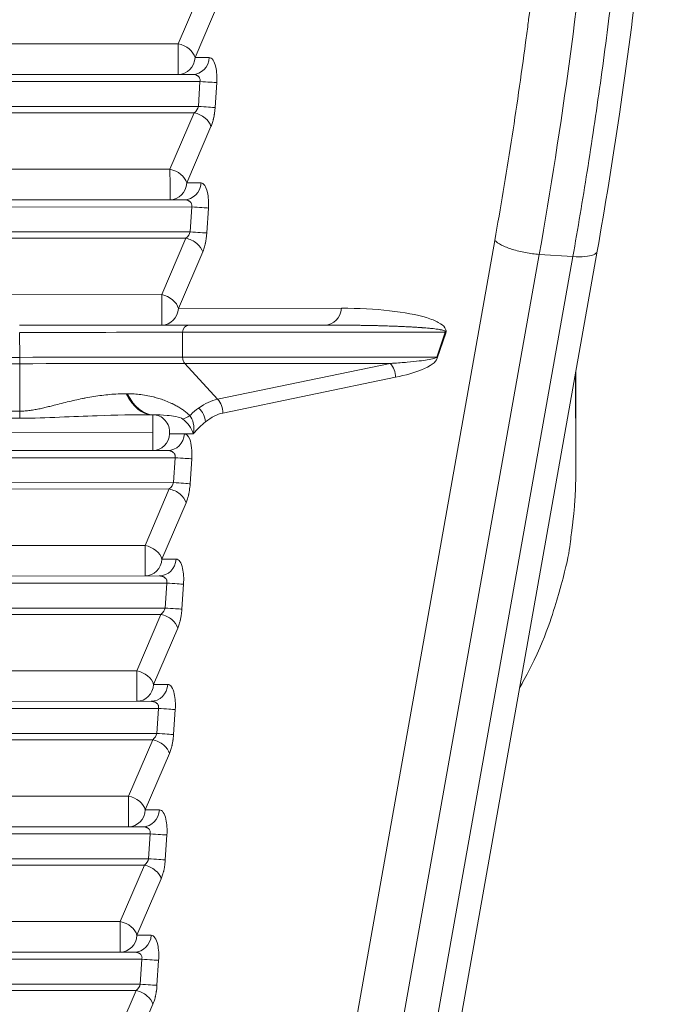
# Model space of a CAD drawing. Units: millimetres. Extents: x 3358 to 9529, y 539 to 2218.
# Drawn here: x 4497 to 4533, y 701 to 756 of the extents above; entities that cross this region are included whole.
import ezdxf

# ---------------------------------------------------------------- set-up
doc = ezdxf.new("R2010")
doc.units = ezdxf.units.MM

msp = doc.modelspace()

# ---------------------------------------------------------------- linework, layer by layer
at = {"lineweight": 15}
for p, q in [((4505.763, 754.702), (4507.115, 757.849)), ((4506.7, 753.933), (4508.052, 757.08)), ((4437.975, 754.662), (4505.763, 754.702)), ((4507.495, 753.933), (4506.7, 753.933)), ((4438.086, 752.955), (4506.557, 752.995)), ((4438.086, 752.555), (4506.974, 752.596)), ((4506.882, 751.203), (4506.974, 752.596)), ((4507.818, 751.14), (4507.911, 752.533)), ((4506.882, 751.203), (4438.084, 751.162)), ((4506.651, 750.849), (4438.084, 750.808)), ((4505.299, 747.702), (4506.651, 750.849)), ((4506.237, 746.932), (4507.588, 750.08)), ((4437.981, 747.662), (4505.299, 747.702)), ((4507.031, 746.933), (4506.237, 746.932)), ((4438.092, 745.955), (4506.093, 745.995)), ((4438.092, 745.555), (4506.51, 745.595)), ((4506.418, 744.202), (4506.51, 745.595)), ((4507.355, 744.14), (4507.447, 745.533)), ((4506.418, 744.202), (4438.09, 744.162)), ((4506.187, 743.849), (4438.09, 743.808)), ((4504.835, 740.701), (4506.187, 743.849)), ((4523.444, 743.726), (4499.952, 611.754)), ((4502.434, 610.971), (4525.926, 742.943)), ((4527.803, 742.819), (4504.31, 610.847)), ((4529.166, 743.127), (4505.673, 611.155)), ((4505.773, 739.932), (4507.125, 743.079)), ((4525.926, 742.943), (4527.803, 742.819)), ((4437.987, 740.662), (4504.835, 740.701)), ((4514.877, 739.938), (4505.773, 739.932)), ((4506.364, 738.995), (4513.939, 739)), ((4496.9, 738.59), (4496.901, 737.197)), ((4506, 738.595), (4520.68, 738.604)), ((4506, 738.595), (4506.001, 737.202)), ((4520.205, 737.211), (4520.68, 738.604)), ((4520.232, 737.148), (4520.706, 738.541)), ((4496.901, 737.197), (4438.096, 737.162)), ((4506.001, 737.202), (4520.205, 737.211)), ((4496.901, 736.843), (4438.096, 736.808)), ((4496.906, 734.194), (4496.901, 736.843)), ((4517.598, 736.855), (4506.134, 736.849)), ((4506.134, 736.849), (4507.95, 734.858)), ((4507.95, 734.858), (4517.598, 736.855)), ((4508.244, 734.089), (4517.892, 736.086)), ((4438.01, 734.159), (4496.906, 734.194)), ((4504.278, 733.994), (4504.357, 733.994)), ((4437.997, 733.761), (4496.907, 733.796)), ((4437.977, 732.955), (4504.342, 732.994)), ((4505.279, 732.932), (4506.103, 732.932)), ((4506.598, 732.933), (4506.103, 732.932)), ((4438.105, 731.955), (4505.166, 731.994)), ((4438.105, 731.555), (4505.583, 731.595)), ((4505.49, 730.202), (4505.583, 731.595)), ((4506.427, 730.14), (4506.519, 731.533)), ((4505.49, 730.202), (4438.102, 730.162)), ((4505.26, 729.848), (4438.103, 729.808)), ((4503.908, 726.701), (4505.26, 729.848)), ((4504.845, 725.932), (4506.197, 729.079)), ((4438, 726.662), (4503.908, 726.701)), ((4505.64, 725.932), (4504.845, 725.932)), ((4438.111, 724.955), (4504.702, 724.994)), ((4438.111, 724.555), (4505.119, 724.594)), ((4505.027, 723.201), (4505.119, 724.594)), ((4505.963, 723.139), (4506.056, 724.532)), ((4505.027, 723.201), (4438.109, 723.162)), ((4504.796, 722.848), (4438.109, 722.808)), ((4503.444, 719.701), (4504.796, 722.848)), ((4504.382, 718.931), (4505.734, 722.079)), ((4438.006, 719.662), (4503.444, 719.701)), ((4505.176, 718.932), (4504.382, 718.931)), ((4438.117, 717.955), (4504.238, 717.994)), ((4438.117, 717.555), (4504.655, 717.594)), ((4504.563, 716.201), (4504.655, 717.594)), ((4505.5, 716.139), (4505.592, 717.532)), ((4504.563, 716.201), (4438.115, 716.162)), ((4504.332, 715.848), (4438.115, 715.808)), ((4502.98, 712.7), (4504.332, 715.848)), ((4503.918, 711.931), (4505.27, 715.078)), ((4438.013, 712.662), (4502.98, 712.7)), ((4504.712, 711.932), (4503.918, 711.931)), ((4438.124, 710.955), (4503.775, 710.994)), ((4438.123, 710.555), (4504.192, 710.594)), ((4504.099, 709.201), (4504.192, 710.594)), ((4505.036, 709.139), (4505.128, 710.532)), ((4504.099, 709.201), (4438.121, 709.162)), ((4503.868, 708.847), (4438.122, 708.808)), ((4502.517, 705.7), (4503.868, 708.847)), ((4503.454, 704.931), (4504.806, 708.078)), ((4438.019, 705.662), (4502.517, 705.7)), ((4504.248, 704.931), (4503.454, 704.931)), ((4438.13, 703.955), (4503.311, 703.993)), ((4438.13, 703.555), (4503.728, 703.594)), ((4503.636, 702.201), (4503.728, 703.594)), ((4504.572, 702.139), (4504.665, 703.531)), ((4503.636, 702.201), (4438.127, 702.162)), ((4503.405, 701.847), (4438.128, 701.808)), ((4502.053, 698.7), (4503.405, 701.847)), ((4502.99, 697.931), (4504.342, 701.078))]:
    msp.add_line(p, q, dxfattribs=at)
at = {"lineweight": 15, "extrusion": (0, 0, -1)}
for centre, major_axis, start_param, end_param in [((4505.762, 753.995), (0.001, -1), -2.356194, -0.001868), ((4505.298, 746.995), (0.001, -1), -2.356194, -0.001868), ((4504.835, 739.994), (0.001, -1), -2.356194, -0.003061), ((4496.902, 737.197), (0, 0.5), -2.356194, -1.570796), ((4496.909, 737.023), (-0.002, 4.002), -2.508938, -2.356231), ((4503.907, 725.994), (0.001, -1), -2.356194, -0.001868), ((4503.443, 718.993), (0.001, -1), -2.356194, -0.001868), ((4502.98, 711.993), (0.001, -1), -2.356194, -0.001868), ((4502.516, 704.993), (0.001, -1), -2.356194, -0.001868)]:
    msp.add_ellipse(centre, major_axis=major_axis, ratio=0.001348, start_param=start_param, end_param=end_param, dxfattribs=at)
at = {"lineweight": 15, "extrusion": (2.32021e-16, -1.75473e-19, -1)}
for centre in [(4505.762, 753.995), (4505.298, 746.995), (4504.835, 739.994), (4503.907, 725.994), (4503.443, 718.993), (4502.98, 711.993), (4502.516, 704.993)]:
    msp.add_ellipse(centre, major_axis=(0.919, -0.395), ratio=0.676702, start_param=-1.853133, end_param=-0.481175, dxfattribs=at)
at = {"lineweight": 15}
for centre, major_axis, ratio, start_param, end_param in [((4505.762, 753.995), (0.001, -1), 0.939908, 0.001866, 1.508083), ((4505.298, 746.995), (0.001, -1), 0.939908, 0.001866, 1.508083), ((4502.965, 739.907), (23.533, 6.371), 0.000002, 0, 0.000012), ((4504.835, 739.994), (0.001, -1), 0.939908, 0.00306, 1.508083), ((4506.364, 738.595), (0, 0.4), 0.911325, -0.000002, 1.570794), ((4496.887, 738.59), (10, 0.006), 0.000001, -1.569448, -0.424304), ((4506.456, 737.202), (0, -0.5), 0.911325, -1.570798, -0.7854), ((4519.294, 737.21), (-0.947, 0.322), 0.581385, -2.709458, -2.611065), ((4496.888, 736.843), (10.146, 0.006), 0.000001, -1.569448, -0.424304), ((4527.969, 736.009), (0, -5.15), 0.001348, -1.640271, 1.65542), ((4504.276, 737.994), (0.002, -4), 0.504114, -0.785399, -0.000001), ((4507.518, 734.237), (-0.281, 0.834), 0.80327, -2.007413, -1.033065), ((4504.341, 732.994), (-0.001, 1), 0.001348, -1.570798, -0.001548), ((4504.341, 732.994), (0.001, -1), 0.939908, 0.001901, 1.508083), ((4503.907, 725.994), (0.001, -1), 0.939908, 0.001866, 1.508083), ((4503.443, 718.993), (0.001, -1), 0.939908, 0.001866, 1.508083), ((4502.98, 711.993), (0.001, -1), 0.939908, 0.001866, 1.508083), ((4502.516, 704.993), (0.001, -1), 0.939908, 0.001866, 1.508083)]:
    msp.add_ellipse(centre, major_axis=major_axis, ratio=ratio, start_param=start_param, end_param=end_param, dxfattribs=at)
at = {"lineweight": 15, "extrusion": (2.36702e-16, 7.52369e-20, -1)}
for centre in [(4506.557, 753.995), (4506.093, 746.995), (4513.939, 740), (4504.702, 725.994), (4504.238, 718.994), (4503.774, 711.994), (4503.31, 704.993)]:
    msp.add_ellipse(centre, major_axis=(0.001, -1), ratio=0.939908, start_param=-1.508083, end_param=0.000002, dxfattribs=at)
at = {"lineweight": 15, "extrusion": (-1.8014e-25, -3.35263e-15, -1)}
msp.add_ellipse((4506.973, 752.596), major_axis=(0.998, -0.066), ratio=0.000089, start_param=-1.569451, end_param=-0.34772, dxfattribs=at)
at = {"lineweight": 15, "extrusion": (4.50964e-26, -3.35263e-15, -1)}
msp.add_ellipse((4506.509, 745.595), major_axis=(0.998, -0.066), ratio=0.000089, start_param=-1.569451, end_param=-0.34772, dxfattribs=at)
at = {"lineweight": 15, "extrusion": (2.43681e-16, -5.28033e-17, -1)}
msp.add_ellipse((4519.768, 738.603), major_axis=(0.947, -0.322), ratio=0.581385, start_param=-0.530528, end_param=-0.432134, dxfattribs=at)
at = {"lineweight": 15, "extrusion": (-6.55884e-14, 1.11173e-10, -1)}
msp.add_ellipse((4496.887, 737.197), major_axis=(-10, -0.006), ratio=0.000001, start_param=-2.717289, end_param=-1.572145, dxfattribs=at)
at = {"lineweight": 15, "extrusion": (2.49665e-16, 1.09972e-17, -1)}
msp.add_ellipse((4517.166, 736.234), major_axis=(-0.281, 0.834), ratio=0.80327, start_param=1.033065, end_param=2.007413, dxfattribs=at)
at = {"lineweight": 15, "extrusion": (1.09813e-14, -1.80903e-11, -1)}
msp.add_ellipse((4496.889, 735.161), major_axis=(-11.828, -0.007), ratio=0.000001, start_param=-2.105429, end_param=-2.099152, dxfattribs=at)
at = {"lineweight": 15, "extrusion": (2.17894e-16, -2.49148e-21, -1)}
msp.add_ellipse((4504.355, 737.994), major_axis=(0.002, -4), ratio=0.509525, start_param=0.000001, end_param=0.785399, dxfattribs=at)
at = {"lineweight": 15, "extrusion": (2.36241e-16, 1.3207e-20, -1)}
msp.add_ellipse((4504.341, 732.994), major_axis=(-0.001, 1), ratio=0.939908, start_param=0.001549, end_param=1.633509, dxfattribs=at)
at = {"lineweight": 15, "extrusion": (4.41052e-16, -1.40041e-16, -1)}
msp.add_ellipse((4507.901, 736.044), major_axis=(2.055, 2.278), ratio=0.171804, start_param=-3.729212, end_param=-3.402036, dxfattribs=at)
at = {"lineweight": 15, "extrusion": (2.56884e-16, 2.05891e-17, -1)}
msp.add_ellipse((4506.542, 733.742), major_axis=(-0.446, 0.758), ratio=0.773099, start_param=1.157529, end_param=2.177605, dxfattribs=at)
at = {"lineweight": 15, "extrusion": (4.13027e-16, -1.0806e-17, -1)}
msp.add_ellipse((4505.146, 712.053), major_axis=(3.592, 22.049), ratio=0.238558, start_param=-0.257687, end_param=-0.091062, dxfattribs=at)
at = {"lineweight": 15, "extrusion": (-1.19469e-22, -1.3129e-19, -1)}
msp.add_ellipse((4504.341, 732.994), major_axis=(0.001, -1), ratio=0.001348, start_param=-1.570794, end_param=-0.001903, dxfattribs=at)
at = {"lineweight": 15, "extrusion": (2.36702e-16, 7.52173e-20, -1)}
msp.add_ellipse((4505.165, 732.994), major_axis=(0.001, -1), ratio=0.939908, start_param=-1.508083, end_param=0.000002, dxfattribs=at)
at = {"lineweight": 15, "extrusion": (8.26812e-26, -3.35263e-15, -1)}
msp.add_ellipse((4505.581, 731.595), major_axis=(0.998, -0.066), ratio=0.000089, start_param=-1.569451, end_param=-0.34772, dxfattribs=at)
at = {"lineweight": 15, "extrusion": (1.29037e-25, -3.35263e-15, -1)}
msp.add_ellipse((4505.118, 724.594), major_axis=(0.998, -0.066), ratio=0.000089, start_param=-1.569451, end_param=-0.34772, dxfattribs=at)
at = {"lineweight": 15, "extrusion": (-1.44848e-25, -3.35263e-15, -1)}
msp.add_ellipse((4504.654, 717.594), major_axis=(0.998, -0.066), ratio=0.000089, start_param=-1.569451, end_param=-0.34772, dxfattribs=at)
at = {"lineweight": 15, "extrusion": (-1.18284e-25, -3.35263e-15, -1)}
msp.add_ellipse((4504.19, 710.594), major_axis=(0.998, -0.066), ratio=0.000089, start_param=-1.569451, end_param=-0.34772, dxfattribs=at)
at = {"lineweight": 15, "extrusion": (5.61864e-25, -3.35263e-15, -1)}
msp.add_ellipse((4503.726, 703.594), major_axis=(0.998, -0.066), ratio=0.000089, start_param=-1.569451, end_param=-0.34772, dxfattribs=at)
at = {"lineweight": 15}
for points, knots in [([(4523.444, 743.726), (4523.605, 744.63), (4523.762, 745.537), (4524.066, 747.363), (4524.214, 748.281), (4524.502, 750.125), (4524.641, 751.051), (4524.91, 752.909), (4525.04, 753.841), (4525.21, 755.11), (4525.254, 755.444), (4525.315, 755.91), (4525.332, 756.04), (4525.468, 757.102), (4525.583, 758.033), (4525.804, 759.897), (4525.909, 760.831), (4526.111, 762.701), (4526.207, 763.637), (4526.389, 765.508), (4526.475, 766.443), (4526.604, 767.921), (4526.65, 768.462), (4526.771, 769.955), (4526.844, 770.906), (4526.928, 772.1), (4526.945, 772.344), (4527.026, 773.533), (4527.086, 774.477), (4527.195, 776.368), (4527.245, 777.315), (4527.335, 779.208), (4527.375, 780.154), (4527.417, 781.285), (4527.424, 781.472), (4527.433, 781.741), (4527.436, 781.823), (4527.471, 782.842), (4527.498, 783.778), (4527.543, 785.646), (4527.56, 786.579), (4527.585, 788.44), (4527.593, 789.368), (4527.598, 791.217), (4527.596, 792.138), (4527.585, 793.557), (4527.58, 794.055), (4527.573, 794.553)], [0, 0, 0, 0, 0.055336, 0.055336, 0.110947, 0.110947, 0.166634, 0.166634, 0.222314, 0.222314, 0.242188, 0.242188, 0.25, 0.25, 0.304681, 0.304681, 0.359404, 0.359404, 0.414068, 0.414068, 0.468525, 0.468525, 0.5, 0.5, 0.555185, 0.555185, 0.569383, 0.569383, 0.624255, 0.624255, 0.679315, 0.679315, 0.734375, 0.734375, 0.745203, 0.745203, 0.75, 0.75, 0.805048, 0.805048, 0.860177, 0.860177, 0.915265, 0.915265, 0.970173, 0.970173, 1, 1, 1, 1]), ([(4525.926, 742.943), (4527.202, 750.11), (4529.546, 767.409), (4530.273, 785.067), (4530.142, 794.84)], [0, 0, 0, 0, 0.4285714, 1, 1, 1, 1]), ([(4527.803, 742.819), (4528.083, 744.395), (4528.351, 745.983), (4528.865, 749.215), (4529.11, 750.859), (4529.576, 754.183), (4529.795, 755.864), (4530.208, 759.262), (4530.4, 760.981), (4530.647, 763.395), (4530.716, 764.087), (4530.857, 765.572), (4530.929, 766.365), (4531.136, 768.764), (4531.261, 770.371), (4531.484, 773.599), (4531.582, 775.221), (4531.751, 778.474), (4531.821, 780.106), (4531.934, 783.364), (4531.975, 784.99), (4532.03, 788.229), (4532.043, 789.84), (4532.04, 792.538), (4532.032, 793.629), (4532.018, 794.716)], [0, 0, 0, 0, 0.094257, 0.094257, 0.190601, 0.190601, 0.288068, 0.288068, 0.386985, 0.386985, 0.426674, 0.426674, 0.472082, 0.472082, 0.563886, 0.563886, 0.656484, 0.656484, 0.749821, 0.749821, 0.843274, 0.843274, 0.936451, 0.936451, 1, 1, 1, 1]), ([(4533.325, 794.332), (4533.363, 791.505), (4533.354, 788.647), (4533.245, 782.869), (4533.142, 779.942), (4532.844, 774.075), (4532.648, 771.127), (4532.163, 765.255), (4531.874, 762.324), (4531.207, 756.513), (4530.829, 753.627), (4530.028, 748.198), (4529.613, 745.643), (4529.165, 743.126)], [0, 0, 0, 0, 8.682764, 8.682764, 17.480887, 17.480887, 26.323726, 26.323726, 35.1747, 35.1747, 44.023061, 44.023061, 52.032003, 52.032003, 52.032003, 52.032003]), ([(4507.911, 752.533), (4507.932, 752.848), (4507.899, 753.369), (4507.716, 753.837), (4507.571, 753.933), (4507.495, 753.933)], [0, 0, 0, 0, 0.428571, 0.714286, 1, 1, 1, 1]), ([(4506.974, 752.596), (4506.98, 752.622), (4506.983, 752.649), (4506.981, 752.702), (4506.977, 752.729), (4506.962, 752.776), (4506.952, 752.797), (4506.936, 752.823), (4506.932, 752.83), (4506.925, 752.839), (4506.923, 752.842), (4506.916, 752.852), (4506.91, 752.858), (4506.9, 752.869), (4506.895, 752.874), (4506.878, 752.89), (4506.864, 752.901), (4506.841, 752.918), (4506.833, 752.923), (4506.812, 752.936), (4506.798, 752.943), (4506.779, 752.952), (4506.774, 752.954), (4506.767, 752.957), (4506.764, 752.958), (4506.758, 752.96), (4506.754, 752.962), (4506.748, 752.964), (4506.745, 752.965), (4506.741, 752.966), (4506.739, 752.967), (4506.725, 752.972), (4506.711, 752.976), (4506.681, 752.983), (4506.665, 752.986), (4506.633, 752.991), (4506.616, 752.993), (4506.585, 752.995), (4506.571, 752.995), (4506.557, 752.995)], [0, 0, 0, 0, 0.130804, 0.130804, 0.263692, 0.263692, 0.375, 0.375, 0.412806, 0.412806, 0.42947, 0.42947, 0.468584, 0.468584, 0.5, 0.5, 0.582485, 0.582485, 0.625, 0.625, 0.6875, 0.6875, 0.708605, 0.708605, 0.71875, 0.71875, 0.734375, 0.734375, 0.743897, 0.743897, 0.75, 0.75, 0.820711, 0.820711, 0.888309, 0.888309, 0.951954, 0.951954, 1, 1, 1, 1]), ([(4507.588, 750.08), (4507.618, 750.149), (4507.646, 750.226), (4507.684, 750.348), (4507.702, 750.411), (4507.721, 750.488), (4507.73, 750.527), (4507.735, 750.547), (4507.736, 750.555), (4507.738, 750.561), (4507.739, 750.565), (4507.743, 750.584), (4507.75, 750.616), (4507.763, 750.686), (4507.768, 750.714), (4507.776, 750.761), (4507.778, 750.777), (4507.784, 750.812), (4507.786, 750.833), (4507.809, 750.993), (4507.815, 751.091), (4507.818, 751.14)], [0, 0, 0, 0, 0.25, 0.25, 0.375, 0.4375, 0.46875, 0.484375, 0.492188, 0.492188, 0.5, 0.5, 0.625, 0.625, 0.6875, 0.6875, 0.71875, 0.71875, 0.75, 0.75, 1, 1, 1, 1]), ([(4507.447, 745.533), (4507.468, 745.847), (4507.436, 746.369), (4507.253, 746.837), (4507.107, 746.933), (4507.031, 746.933)], [0, 0, 0, 0, 0.428571, 0.714286, 1, 1, 1, 1]), ([(4506.51, 745.595), (4506.516, 745.622), (4506.519, 745.649), (4506.518, 745.702), (4506.513, 745.729), (4506.498, 745.775), (4506.489, 745.796), (4506.473, 745.823), (4506.468, 745.829), (4506.461, 745.839), (4506.459, 745.842), (4506.452, 745.851), (4506.446, 745.858), (4506.436, 745.869), (4506.431, 745.874), (4506.414, 745.89), (4506.401, 745.901), (4506.378, 745.917), (4506.369, 745.923), (4506.348, 745.935), (4506.335, 745.942), (4506.315, 745.951), (4506.31, 745.953), (4506.303, 745.956), (4506.301, 745.957), (4506.294, 745.96), (4506.29, 745.961), (4506.284, 745.964), (4506.281, 745.965), (4506.277, 745.966), (4506.276, 745.967), (4506.262, 745.971), (4506.247, 745.975), (4506.217, 745.983), (4506.202, 745.986), (4506.169, 745.991), (4506.152, 745.993), (4506.122, 745.995), (4506.108, 745.995), (4506.093, 745.995)], [0, 0, 0, 0, 0.13083, 0.13083, 0.263619, 0.263619, 0.375, 0.375, 0.412805, 0.412805, 0.429469, 0.429469, 0.468582, 0.468582, 0.5, 0.5, 0.582483, 0.582483, 0.625, 0.625, 0.6875, 0.6875, 0.708604, 0.708604, 0.71875, 0.71875, 0.734375, 0.734375, 0.743897, 0.743897, 0.75, 0.75, 0.820709, 0.820709, 0.888306, 0.888306, 0.951949, 0.951949, 1, 1, 1, 1]), ([(4507.125, 743.079), (4507.155, 743.149), (4507.182, 743.225), (4507.22, 743.348), (4507.238, 743.411), (4507.257, 743.488), (4507.266, 743.527), (4507.271, 743.546), (4507.273, 743.555), (4507.274, 743.56), (4507.275, 743.565), (4507.279, 743.584), (4507.286, 743.616), (4507.299, 743.686), (4507.304, 743.713), (4507.312, 743.76), (4507.314, 743.777), (4507.32, 743.812), (4507.323, 743.833), (4507.345, 743.993), (4507.351, 744.091), (4507.355, 744.14)], [0, 0, 0, 0, 0.25, 0.25, 0.375, 0.4375, 0.46875, 0.484375, 0.492188, 0.492188, 0.5, 0.5, 0.625, 0.625, 0.6875, 0.6875, 0.71875, 0.71875, 0.75, 0.75, 1, 1, 1, 1]), ([(4525.926, 742.943), (4525.681, 742.959), (4525.42, 742.993), (4524.905, 743.089), (4524.652, 743.151), (4524.193, 743.296), (4523.986, 743.378), (4523.652, 743.55), (4523.523, 743.639), (4523.444, 743.726)], [0, 0, 0, 0, 0.25, 0.25, 0.5, 0.5, 0.75, 0.75, 1, 1, 1, 1]), ([(4529.165, 743.126), (4529.165, 743.121), (4529.163, 743.115), (4529.141, 743.037), (4529.069, 742.973), (4528.834, 742.874), (4528.671, 742.839), (4528.278, 742.803), (4528.048, 742.802), (4527.803, 742.819)], [0.2325996, 0.2325996, 0.2325996, 0.2325996, 0.25, 0.25, 0.5, 0.5, 0.75, 0.75, 1, 1, 1, 1]), ([(4520.706, 738.541), (4520.778, 738.751), (4520.56, 739.064), (4519.45, 739.51), (4517.674, 739.844), (4515.82, 739.938), (4514.877, 739.938)], [0, 0, 0, 0, 0.285714, 0.428571, 0.714286, 1, 1, 1, 1]), ([(4496.9, 738.99), (4497.095, 738.99), (4497.288, 738.99), (4497.675, 738.99), (4497.868, 738.99), (4498.254, 738.99), (4498.446, 738.99), (4498.827, 738.991), (4499.017, 738.991), (4499.367, 738.991), (4499.528, 738.991), (4499.712, 738.991), (4499.734, 738.991), (4499.764, 738.991), (4499.77, 738.991), (4499.966, 738.991), (4500.154, 738.991), (4500.531, 738.992), (4500.722, 738.992), (4501.091, 738.992), (4501.271, 738.992), (4501.634, 738.992), (4501.817, 738.992), (4502.169, 738.993), (4502.337, 738.993), (4502.513, 738.993), (4502.523, 738.993), (4502.696, 738.993), (4502.855, 738.993), (4503.171, 738.993), (4503.326, 738.993), (4503.628, 738.994), (4503.775, 738.994), (4504.063, 738.994), (4504.205, 738.994), (4504.482, 738.994), (4504.617, 738.994), (4504.764, 738.994), (4504.78, 738.994), (4504.801, 738.994), (4504.805, 738.994), (4504.936, 738.994), (4505.057, 738.994), (4505.291, 738.995), (4505.404, 738.995), (4505.621, 738.995), (4505.725, 738.995), (4505.923, 738.995), (4506.018, 738.995), (4506.198, 738.995), (4506.283, 738.995), (4506.364, 738.995)], [0, 0, 0, 0, 0.049656, 0.049656, 0.099688, 0.099688, 0.149741, 0.149741, 0.199563, 0.199563, 0.242188, 0.242188, 0.248291, 0.248291, 0.25, 0.25, 0.298355, 0.298355, 0.348766, 0.348766, 0.397547, 0.397547, 0.448774, 0.448774, 0.497081, 0.497081, 0.5, 0.5, 0.547577, 0.547577, 0.59623, 0.59623, 0.644215, 0.644215, 0.693201, 0.693201, 0.742188, 0.742188, 0.748222, 0.748222, 0.75, 0.75, 0.799657, 0.799657, 0.849743, 0.849743, 0.899788, 0.899788, 0.949894, 0.949894, 1, 1, 1, 1]), ([(4520.68, 738.604), (4520.686, 738.609), (4520.691, 738.615), (4520.696, 738.626), (4520.696, 738.632), (4520.692, 738.643), (4520.687, 738.649), (4520.674, 738.661), (4520.666, 738.666), (4520.651, 738.674), (4520.646, 738.676), (4520.618, 738.689), (4520.587, 738.699), (4520.542, 738.711), (4520.534, 738.713), (4520.502, 738.721), (4520.475, 738.727), (4520.431, 738.736), (4520.415, 738.739), (4520.392, 738.743), (4520.385, 738.744), (4520.37, 738.747), (4520.362, 738.748), (4520.352, 738.75), (4520.35, 738.75), (4520.302, 738.758), (4520.252, 738.766), (4520.188, 738.775), (4520.18, 738.776), (4520.118, 738.784), (4520.06, 738.791), (4519.936, 738.805), (4519.869, 738.812), (4519.788, 738.82), (4519.779, 738.821), (4519.658, 738.832), (4519.535, 738.842), (4519.392, 738.853), (4519.382, 738.854), (4519.3, 738.86), (4519.225, 738.865), (4519.108, 738.873), (4519.068, 738.875), (4519.007, 738.879), (4518.971, 738.881), (4518.935, 738.884), (4518.914, 738.885), (4518.909, 738.885), (4518.904, 738.885), (4518.903, 738.885), (4518.827, 738.89), (4518.747, 738.894), (4518.583, 738.903), (4518.497, 738.907), (4518.321, 738.916), (4518.23, 738.92), (4518.052, 738.927), (4517.965, 738.931), (4517.766, 738.938), (4517.652, 738.943), (4517.423, 738.95), (4517.307, 738.954), (4517.134, 738.959), (4517.079, 738.96), (4516.932, 738.964), (4516.838, 738.967), (4516.713, 738.97), (4516.683, 738.97), (4516.638, 738.971), (4516.61, 738.972), (4516.581, 738.973), (4516.566, 738.973), (4516.564, 738.973), (4516.483, 738.975), (4516.399, 738.977), (4516.228, 738.98), (4516.142, 738.981), (4515.966, 738.984), (4515.877, 738.986), (4515.696, 738.988), (4515.604, 738.99), (4515.418, 738.992), (4515.324, 738.993), (4515.13, 738.995), (4515.031, 738.996), (4514.834, 738.997), (4514.735, 738.998), (4514.536, 738.999), (4514.435, 738.999), (4514.23, 739), (4514.127, 739), (4513.995, 739), (4513.967, 739), (4513.939, 739)], [0, 0, 0, 0, 0.028375, 0.028375, 0.056935, 0.056935, 0.085563, 0.085563, 0.114234, 0.114234, 0.125, 0.125, 0.177795, 0.177795, 0.1875, 0.1875, 0.21875, 0.21875, 0.234375, 0.234375, 0.24135, 0.24135, 0.248268, 0.248268, 0.25, 0.25, 0.289711, 0.289711, 0.295483, 0.295483, 0.332699, 0.332699, 0.370181, 0.370181, 0.375, 0.375, 0.433197, 0.433197, 0.4375, 0.4375, 0.46875, 0.46875, 0.484375, 0.484375, 0.492188, 0.498047, 0.498047, 0.499841, 0.499841, 0.5, 0.5, 0.532311, 0.532311, 0.564453, 0.564453, 0.596401, 0.596401, 0.625, 0.625, 0.660156, 0.660156, 0.693807, 0.693807, 0.709086, 0.709086, 0.734375, 0.734375, 0.742187, 0.742187, 0.746094, 0.749512, 0.749512, 0.75, 0.75, 0.782213, 0.782213, 0.812443, 0.812443, 0.841182, 0.841182, 0.868731, 0.868731, 0.895296, 0.895296, 0.921472, 0.921472, 0.94616, 0.94616, 0.970324, 0.970324, 0.993823, 0.993823, 1, 1, 1, 1]), ([(4520.205, 737.211), (4520.178, 737.184), (4520.119, 737.158), (4519.94, 737.106), (4519.819, 737.08), (4519.542, 737.034), (4519.393, 737.013), (4519.027, 736.969), (4518.802, 736.947), (4518.304, 736.904), (4518.031, 736.883), (4517.691, 736.861), (4517.644, 736.858), (4517.598, 736.855)], [0, 0, 0, 0, 0.200475, 0.200475, 0.401009, 0.401009, 0.571429, 0.571429, 0.770338, 0.770338, 0.969237, 0.969237, 1, 1, 1, 1]), ([(4517.892, 736.086), (4518.469, 736.205), (4519.618, 736.531), (4520.156, 736.923), (4520.232, 737.148)], [0, 0, 0, 0, 0.428571, 1, 1, 1, 1]), ([(4524.819, 718.711), (4524.889, 718.837), (4524.956, 718.959), (4526.276, 721.43), (4526.613, 722.675), (4527.673, 726.187), (4527.643, 726.786), (4527.909, 728.687), (4527.897, 728.941), (4527.955, 729.83), (4527.953, 729.952), (4527.963, 730.251), (4527.964, 730.33), (4527.966, 730.456), (4527.967, 730.498), (4527.968, 730.587), (4527.969, 730.625), (4527.97, 730.737), (4527.97, 730.79), (4527.971, 730.894), (4527.971, 730.941), (4527.971, 731.041), (4527.971, 731.094), (4527.972, 731.208), (4527.972, 731.269), (4527.972, 731.399), (4527.973, 731.468), (4527.973, 731.622), (4527.973, 731.707), (4527.973, 731.888), (4527.974, 731.984), (4527.974, 732.186), (4527.974, 732.292), (4527.974, 732.512), (4527.974, 732.625), (4527.975, 732.851), (4527.975, 732.964), (4527.975, 733.198), (4527.975, 733.319), (4527.975, 733.567), (4527.975, 733.693), (4527.976, 733.949), (4527.976, 734.079), (4527.976, 734.341), (4527.976, 734.473), (4527.976, 734.742), (4527.976, 734.878), (4527.976, 735.154), (4527.976, 735.293), (4527.976, 735.57), (4527.976, 735.708), (4527.976, 736.046), (4527.976, 736.246), (4527.976, 736.444)], [4.002675, 4.002675, 4.002675, 4.002675, 4.002774, 4.002774, 4.004717, 4.004717, 4.009882, 4.009882, 4.020877, 4.020877, 4.043737, 4.043737, 4.070646, 4.070646, 4.096508, 4.096508, 4.135232, 4.135232, 4.228234, 4.228234, 4.305764, 4.305764, 4.384439, 4.384439, 4.463607, 4.463607, 4.542393, 4.542393, 4.62868, 4.62868, 4.716313, 4.716313, 4.804062, 4.804062, 4.890639, 4.890639, 4.971628, 4.971628, 5.053717, 5.053717, 5.13584, 5.13584, 5.216918, 5.216918, 5.297093, 5.297093, 5.378323, 5.378323, 5.459563, 5.459563, 5.539765, 5.539765, 5.655141, 5.655141, 5.655141, 5.655141]), ([(4502.851, 735.165), (4502.699, 735.165), (4502.547, 735.161), (4502.244, 735.146), (4502.093, 735.136), (4501.793, 735.109), (4501.643, 735.093), (4501.343, 735.054), (4501.193, 735.033), (4500.894, 734.984), (4500.744, 734.958), (4500.532, 734.917), (4500.47, 734.905), (4500.269, 734.865), (4500.13, 734.835), (4499.848, 734.772), (4499.706, 734.739), (4499.418, 734.67), (4499.273, 734.635), (4498.991, 734.565), (4498.856, 734.531), (4498.629, 734.473), (4498.539, 734.45), (4498.358, 734.405), (4498.267, 734.383), (4498.084, 734.341), (4497.991, 734.321), (4497.807, 734.284), (4497.714, 734.268), (4497.528, 734.239), (4497.435, 734.226), (4497.248, 734.207), (4497.155, 734.2), (4497.009, 734.195), (4496.958, 734.194), (4496.906, 734.194)], [0, 0, 0, 0, 0.08094, 0.08094, 0.160951, 0.160951, 0.239945, 0.239945, 0.318479, 0.318479, 0.396533, 0.396533, 0.428571, 0.428571, 0.500691, 0.500691, 0.573384, 0.573384, 0.646776, 0.646776, 0.714286, 0.714286, 0.758465, 0.758465, 0.802655, 0.802655, 0.846737, 0.846737, 0.890442, 0.890442, 0.933837, 0.933837, 0.976643, 0.976643, 1, 1, 1, 1]), ([(4506.408, 733.953), (4506.352, 734.005), (4506.294, 734.054), (4506.175, 734.151), (4506.113, 734.198), (4505.984, 734.29), (4505.918, 734.334), (4505.783, 734.418), (4505.714, 734.457), (4505.577, 734.532), (4505.509, 734.568), (4505.422, 734.61), (4505.403, 734.619), (4505.273, 734.68), (4505.163, 734.727), (4504.949, 734.811), (4504.846, 734.847), (4504.646, 734.911), (4504.549, 734.939), (4504.426, 734.972), (4504.398, 734.979), (4504.236, 735.019), (4504.102, 735.048), (4503.836, 735.095), (4503.705, 735.114), (4503.447, 735.143), (4503.321, 735.153), (4503.101, 735.163), (4503.008, 735.165), (4502.915, 735.165)], [0, 0, 0, 0, 0.0504083, 0.0504083, 0.1031269, 0.1031269, 0.1583603, 0.1583603, 0.2142477, 0.2142477, 0.2702889, 0.2702889, 0.2857143, 0.2857143, 0.377368, 0.377368, 0.4648088, 0.4648088, 0.5478898, 0.5478898, 0.5714286, 0.5714286, 0.6882811, 0.6882811, 0.8037269, 0.8037269, 0.9163107, 0.9163107, 1, 1, 1, 1]), ([(4496.907, 733.796), (4497.677, 733.797), (4499.152, 733.859), (4501.584, 733.958), (4503.28, 733.993), (4504.278, 733.994)], [0, 0, 0, 0, 0.285714, 0.571429, 1, 1, 1, 1]), ([(4504.357, 733.994), (4504.619, 733.994), (4504.882, 733.983), (4505.137, 733.959), (4505.303, 733.943), (4505.466, 733.921), (4505.619, 733.89), (4505.623, 733.889), (4505.627, 733.888), (4505.631, 733.887), (4505.788, 733.854), (4505.935, 733.811), (4506.016, 733.752)], [0, 0, 0, 0, 0.428571, 0.428571, 0.428571, 0.706963, 0.706963, 0.706963, 0.714286, 0.714286, 0.714286, 1, 1, 1, 1]), ([(4506.408, 733.953), (4506.498, 733.841), (4506.566, 733.694), (4506.637, 733.348), (4506.641, 733.148), (4506.598, 732.933)], [0, 0, 0, 0, 0.5, 0.5, 0.9999997, 0.9999997, 0.9999997, 0.9999997]), ([(4506.016, 733.752), (4506.292, 733.552), (4506.512, 733.239), (4506.597, 732.935), (4506.598, 732.934), (4506.598, 732.933)], [0, 0, 0, 0, 0.9956741, 0.9956741, 0.9999998, 0.9999998, 0.9999998, 0.9999998]), ([(4506.519, 731.533), (4506.533, 731.742), (4506.526, 732.16), (4506.451, 732.497), (4506.324, 732.822), (4506.218, 732.932), (4506.103, 732.932)], [0, 0, 0, 0, 0.285714, 0.571429, 0.571429, 1, 1, 1, 1]), ([(4505.583, 731.595), (4505.589, 731.621), (4505.592, 731.648), (4505.59, 731.697), (4505.587, 731.719), (4505.579, 731.75), (4505.576, 731.759), (4505.566, 731.784), (4505.559, 731.8), (4505.545, 731.822), (4505.541, 731.829), (4505.531, 731.842), (4505.526, 731.849), (4505.515, 731.861), (4505.509, 731.868), (4505.502, 731.875), (4505.501, 731.876), (4505.489, 731.888), (4505.477, 731.898), (4505.454, 731.914), (4505.444, 731.921), (4505.421, 731.935), (4505.407, 731.942), (4505.386, 731.952), (4505.378, 731.955), (4505.367, 731.959), (4505.363, 731.961), (4505.357, 731.963), (4505.354, 731.964), (4505.35, 731.965), (4505.348, 731.966), (4505.334, 731.971), (4505.32, 731.975), (4505.29, 731.982), (4505.274, 731.985), (4505.242, 731.99), (4505.225, 731.992), (4505.194, 731.994), (4505.18, 731.994), (4505.166, 731.994)], [0, 0, 0, 0, 0.130509, 0.130509, 0.242157, 0.242157, 0.289032, 0.289032, 0.375, 0.375, 0.413042, 0.413042, 0.451352, 0.451352, 0.490818, 0.490818, 0.5, 0.5, 0.572343, 0.572343, 0.625, 0.625, 0.6875, 0.6875, 0.71875, 0.71875, 0.734375, 0.734375, 0.743949, 0.743949, 0.75, 0.75, 0.820445, 0.820445, 0.887862, 0.887862, 0.951372, 0.951372, 1, 1, 1, 1]), ([(4506.197, 729.079), (4506.227, 729.148), (4506.255, 729.225), (4506.293, 729.347), (4506.311, 729.41), (4506.33, 729.487), (4506.339, 729.526), (4506.343, 729.546), (4506.345, 729.554), (4506.346, 729.56), (4506.347, 729.564), (4506.352, 729.583), (4506.358, 729.615), (4506.372, 729.686), (4506.377, 729.713), (4506.384, 729.76), (4506.387, 729.776), (4506.392, 729.812), (4506.395, 729.832), (4506.417, 729.993), (4506.424, 730.091), (4506.427, 730.14)], [0, 0, 0, 0, 0.25, 0.25, 0.375, 0.4375, 0.46875, 0.484375, 0.492188, 0.492188, 0.5, 0.5, 0.625, 0.625, 0.6875, 0.6875, 0.71875, 0.71875, 0.75, 0.75, 1, 1, 1, 1]), ([(4506.056, 724.532), (4506.077, 724.846), (4506.044, 725.368), (4505.861, 725.836), (4505.716, 725.932), (4505.64, 725.932)], [0, 0, 0, 0, 0.428571, 0.714286, 1, 1, 1, 1]), ([(4505.119, 724.594), (4505.125, 724.621), (4505.128, 724.648), (4505.126, 724.701), (4505.122, 724.728), (4505.107, 724.775), (4505.098, 724.795), (4505.082, 724.822), (4505.077, 724.829), (4505.07, 724.838), (4505.068, 724.841), (4505.061, 724.85), (4505.055, 724.857), (4505.045, 724.868), (4505.04, 724.873), (4505.023, 724.889), (4505.01, 724.9), (4504.986, 724.916), (4504.978, 724.922), (4504.957, 724.935), (4504.943, 724.942), (4504.924, 724.95), (4504.919, 724.953), (4504.912, 724.956), (4504.909, 724.957), (4504.903, 724.959), (4504.899, 724.961), (4504.893, 724.963), (4504.89, 724.964), (4504.886, 724.965), (4504.885, 724.966), (4504.87, 724.971), (4504.856, 724.975), (4504.826, 724.982), (4504.81, 724.985), (4504.778, 724.99), (4504.761, 724.992), (4504.73, 724.994), (4504.717, 724.994), (4504.702, 724.994)], [0, 0, 0, 0, 0.13083, 0.13083, 0.26362, 0.26362, 0.375, 0.375, 0.412805, 0.412805, 0.429469, 0.429469, 0.468583, 0.468583, 0.5, 0.5, 0.582483, 0.582483, 0.625, 0.625, 0.6875, 0.6875, 0.708604, 0.708604, 0.71875, 0.71875, 0.734375, 0.734375, 0.743897, 0.743897, 0.75, 0.75, 0.820709, 0.820709, 0.888306, 0.888306, 0.951949, 0.951949, 1, 1, 1, 1]), ([(4505.734, 722.079), (4505.763, 722.148), (4505.791, 722.224), (4505.829, 722.347), (4505.847, 722.41), (4505.866, 722.487), (4505.875, 722.526), (4505.88, 722.546), (4505.881, 722.554), (4505.883, 722.56), (4505.884, 722.564), (4505.888, 722.583), (4505.895, 722.615), (4505.908, 722.685), (4505.913, 722.713), (4505.921, 722.759), (4505.923, 722.776), (4505.929, 722.811), (4505.932, 722.832), (4505.954, 722.992), (4505.96, 723.09), (4505.963, 723.139)], [0, 0, 0, 0, 0.25, 0.25, 0.375, 0.4375, 0.46875, 0.484375, 0.492187, 0.492187, 0.5, 0.5, 0.625, 0.625, 0.6875, 0.6875, 0.71875, 0.71875, 0.75, 0.75, 1, 1, 1, 1]), ([(4505.592, 717.532), (4505.613, 717.846), (4505.581, 718.368), (4505.398, 718.836), (4505.252, 718.932), (4505.176, 718.932)], [0, 0, 0, 0, 0.428571, 0.714286, 1, 1, 1, 1]), ([(4504.655, 717.594), (4504.661, 717.621), (4504.664, 717.648), (4504.663, 717.701), (4504.658, 717.727), (4504.643, 717.774), (4504.634, 717.795), (4504.618, 717.822), (4504.613, 717.828), (4504.606, 717.838), (4504.604, 717.841), (4504.597, 717.85), (4504.591, 717.857), (4504.581, 717.868), (4504.577, 717.872), (4504.56, 717.889), (4504.546, 717.9), (4504.523, 717.916), (4504.514, 717.922), (4504.493, 717.934), (4504.48, 717.941), (4504.46, 717.95), (4504.455, 717.952), (4504.448, 717.955), (4504.446, 717.956), (4504.439, 717.959), (4504.435, 717.96), (4504.429, 717.963), (4504.426, 717.964), (4504.422, 717.965), (4504.421, 717.965), (4504.407, 717.97), (4504.392, 717.974), (4504.362, 717.982), (4504.347, 717.985), (4504.314, 717.99), (4504.298, 717.991), (4504.267, 717.993), (4504.253, 717.994), (4504.238, 717.994)], [0, 0, 0, 0, 0.130806, 0.130806, 0.263684, 0.263684, 0.375, 0.375, 0.412806, 0.412806, 0.42947, 0.42947, 0.468584, 0.468584, 0.5, 0.5, 0.582484, 0.582484, 0.625, 0.625, 0.6875, 0.6875, 0.708605, 0.708605, 0.71875, 0.71875, 0.734375, 0.734375, 0.743897, 0.743897, 0.75, 0.75, 0.820711, 0.820711, 0.888309, 0.888309, 0.951954, 0.951954, 1, 1, 1, 1]), ([(4505.27, 715.078), (4505.3, 715.148), (4505.327, 715.224), (4505.365, 715.347), (4505.383, 715.41), (4505.402, 715.487), (4505.411, 715.526), (4505.416, 715.545), (4505.418, 715.554), (4505.419, 715.559), (4505.42, 715.564), (4505.424, 715.583), (4505.431, 715.614), (4505.444, 715.685), (4505.449, 715.712), (4505.457, 715.759), (4505.459, 715.776), (4505.465, 715.811), (4505.468, 715.831), (4505.49, 715.992), (4505.496, 716.09), (4505.5, 716.139)], [0, 0, 0, 0, 0.25, 0.25, 0.375, 0.4375, 0.46875, 0.484375, 0.492188, 0.492188, 0.5, 0.5, 0.625, 0.625, 0.6875, 0.6875, 0.71875, 0.71875, 0.75, 0.75, 1, 1, 1, 1]), ([(4505.128, 710.532), (4505.149, 710.846), (4505.117, 711.368), (4504.934, 711.836), (4504.788, 711.932), (4504.712, 711.932)], [0, 0, 0, 0, 0.428571, 0.714286, 1, 1, 1, 1]), ([(4504.192, 710.594), (4504.198, 710.62), (4504.2, 710.647), (4504.199, 710.701), (4504.194, 710.727), (4504.179, 710.774), (4504.17, 710.795), (4504.154, 710.821), (4504.15, 710.828), (4504.143, 710.838), (4504.141, 710.84), (4504.133, 710.85), (4504.128, 710.856), (4504.117, 710.867), (4504.113, 710.872), (4504.096, 710.888), (4504.082, 710.9), (4504.059, 710.916), (4504.051, 710.921), (4504.029, 710.934), (4504.016, 710.941), (4503.997, 710.95), (4503.992, 710.952), (4503.984, 710.955), (4503.982, 710.956), (4503.976, 710.959), (4503.972, 710.96), (4503.965, 710.962), (4503.963, 710.963), (4503.959, 710.965), (4503.957, 710.965), (4503.943, 710.97), (4503.929, 710.974), (4503.899, 710.981), (4503.883, 710.984), (4503.85, 710.989), (4503.834, 710.991), (4503.803, 710.993), (4503.789, 710.994), (4503.775, 710.994)], [0, 0, 0, 0, 0.130785, 0.130785, 0.263742, 0.263742, 0.375, 0.375, 0.412806, 0.412806, 0.429471, 0.429471, 0.468585, 0.468585, 0.5, 0.5, 0.582485, 0.582485, 0.625, 0.625, 0.6875, 0.6875, 0.708606, 0.708606, 0.71875, 0.71875, 0.734375, 0.734375, 0.743896, 0.743896, 0.75, 0.75, 0.820712, 0.820712, 0.888311, 0.888311, 0.951958, 0.951958, 1, 1, 1, 1]), ([(4504.806, 708.078), (4504.836, 708.147), (4504.864, 708.224), (4504.901, 708.346), (4504.919, 708.41), (4504.939, 708.486), (4504.948, 708.525), (4504.952, 708.545), (4504.954, 708.553), (4504.955, 708.559), (4504.956, 708.564), (4504.96, 708.582), (4504.967, 708.614), (4504.98, 708.685), (4504.985, 708.712), (4504.993, 708.759), (4504.996, 708.776), (4505.001, 708.811), (4505.004, 708.831), (4505.026, 708.992), (4505.033, 709.09), (4505.036, 709.139)], [0, 0, 0, 0, 0.25, 0.25, 0.375, 0.4375, 0.46875, 0.484375, 0.492187, 0.492187, 0.5, 0.5, 0.625, 0.625, 0.6875, 0.6875, 0.71875, 0.71875, 0.75, 0.75, 1, 1, 1, 1]), ([(4504.665, 703.531), (4504.685, 703.846), (4504.653, 704.367), (4504.47, 704.836), (4504.325, 704.931), (4504.248, 704.931)], [0, 0, 0, 0, 0.428571, 0.714286, 1, 1, 1, 1]), ([(4503.728, 703.594), (4503.734, 703.62), (4503.737, 703.647), (4503.735, 703.7), (4503.731, 703.727), (4503.716, 703.774), (4503.706, 703.795), (4503.69, 703.821), (4503.686, 703.828), (4503.679, 703.837), (4503.677, 703.84), (4503.669, 703.85), (4503.664, 703.856), (4503.654, 703.867), (4503.649, 703.872), (4503.632, 703.888), (4503.618, 703.899), (4503.595, 703.916), (4503.587, 703.921), (4503.566, 703.934), (4503.552, 703.941), (4503.533, 703.95), (4503.528, 703.952), (4503.521, 703.955), (4503.518, 703.956), (4503.512, 703.958), (4503.508, 703.96), (4503.502, 703.962), (4503.499, 703.963), (4503.495, 703.964), (4503.493, 703.965), (4503.479, 703.97), (4503.465, 703.974), (4503.435, 703.981), (4503.419, 703.984), (4503.387, 703.989), (4503.37, 703.991), (4503.339, 703.993), (4503.325, 703.993), (4503.311, 703.993)], [0, 0, 0, 0, 0.130766, 0.130766, 0.263794, 0.263794, 0.375, 0.375, 0.412807, 0.412807, 0.429472, 0.429472, 0.468586, 0.468586, 0.5, 0.5, 0.582486, 0.582486, 0.625, 0.625, 0.6875, 0.6875, 0.708607, 0.708607, 0.71875, 0.71875, 0.734375, 0.734375, 0.743896, 0.743896, 0.75, 0.75, 0.820713, 0.820713, 0.888313, 0.888313, 0.951962, 0.951962, 1, 1, 1, 1]), ([(4504.342, 701.078), (4504.372, 701.147), (4504.4, 701.224), (4504.438, 701.346), (4504.456, 701.409), (4504.475, 701.486), (4504.484, 701.525), (4504.488, 701.545), (4504.49, 701.553), (4504.491, 701.559), (4504.492, 701.563), (4504.497, 701.582), (4504.503, 701.614), (4504.517, 701.684), (4504.522, 701.712), (4504.529, 701.759), (4504.532, 701.775), (4504.537, 701.81), (4504.54, 701.831), (4504.562, 701.991), (4504.569, 702.089), (4504.572, 702.139)], [0, 0, 0, 0, 0.25, 0.25, 0.375, 0.4375, 0.46875, 0.484375, 0.492188, 0.492188, 0.5, 0.5, 0.625, 0.625, 0.6875, 0.6875, 0.71875, 0.71875, 0.75, 0.75, 1, 1, 1, 1])]:
    msp.add_open_spline(points, degree=3, knots=knots, dxfattribs=at)
for points in [[(4506.651, 750.849), (4506.781, 750.949), (4506.858, 751.083), (4506.882, 751.203)], [(4507.818, 751.14), (4507.749, 751.145), (4507.49, 751.162), (4507.085, 751.189), (4506.882, 751.203)], [(4506.651, 750.849), (4506.87, 750.802), (4507.306, 750.592), (4507.545, 750.247), (4507.588, 750.08)], [(4506.187, 743.849), (4506.317, 743.949), (4506.394, 744.083), (4506.418, 744.202)], [(4506.187, 743.849), (4506.406, 743.802), (4506.842, 743.592), (4507.082, 743.247), (4507.125, 743.079)], [(4507.355, 744.14), (4507.285, 744.145), (4507.027, 744.162), (4506.621, 744.189), (4506.418, 744.202)], [(4507.95, 734.858), (4507.606, 734.792), (4507.252, 734.618), (4506.9, 734.362)], [(4506.454, 733.995), (4506.439, 733.981), (4506.423, 733.967), (4506.408, 733.953)], [(4506.9, 734.362), (4506.751, 734.254), (4506.602, 734.13), (4506.454, 733.995)], [(4506.598, 732.933), (4506.823, 733.186), (4507.05, 733.41), (4507.278, 733.593)], [(4505.26, 729.848), (4505.39, 729.949), (4505.467, 730.082), (4505.49, 730.202)], [(4506.427, 730.14), (4506.358, 730.144), (4506.099, 730.161), (4505.694, 730.188), (4505.49, 730.202)], [(4505.26, 729.848), (4505.478, 729.801), (4505.915, 729.592), (4506.154, 729.247), (4506.197, 729.079)], [(4504.796, 722.848), (4504.926, 722.948), (4505.003, 723.082), (4505.027, 723.201)], [(4505.963, 723.139), (4505.894, 723.144), (4505.635, 723.161), (4505.23, 723.188), (4505.027, 723.201)], [(4504.796, 722.848), (4505.015, 722.801), (4505.451, 722.591), (4505.69, 722.246), (4505.734, 722.079)], [(4504.332, 715.848), (4504.462, 715.948), (4504.539, 716.081), (4504.563, 716.201)], [(4504.332, 715.848), (4504.551, 715.8), (4504.987, 715.591), (4505.227, 715.246), (4505.27, 715.078)], [(4505.5, 716.139), (4505.43, 716.144), (4505.172, 716.161), (4504.766, 716.188), (4504.563, 716.201)], [(4503.868, 708.847), (4503.998, 708.948), (4504.075, 709.081), (4504.099, 709.201)], [(4505.036, 709.139), (4504.967, 709.143), (4504.708, 709.161), (4504.302, 709.187), (4504.099, 709.201)], [(4503.868, 708.847), (4504.087, 708.8), (4504.524, 708.591), (4504.763, 708.246), (4504.806, 708.078)], [(4503.405, 701.847), (4503.535, 701.948), (4503.612, 702.081), (4503.636, 702.201)], [(4504.572, 702.139), (4504.503, 702.143), (4504.244, 702.16), (4503.839, 702.187), (4503.636, 702.201)], [(4503.405, 701.847), (4503.624, 701.8), (4504.06, 701.59), (4504.299, 701.246), (4504.342, 701.078)]]:
    msp.add_open_spline(points, degree=3, dxfattribs=at)

doc.saveas('drawing.dxf')
